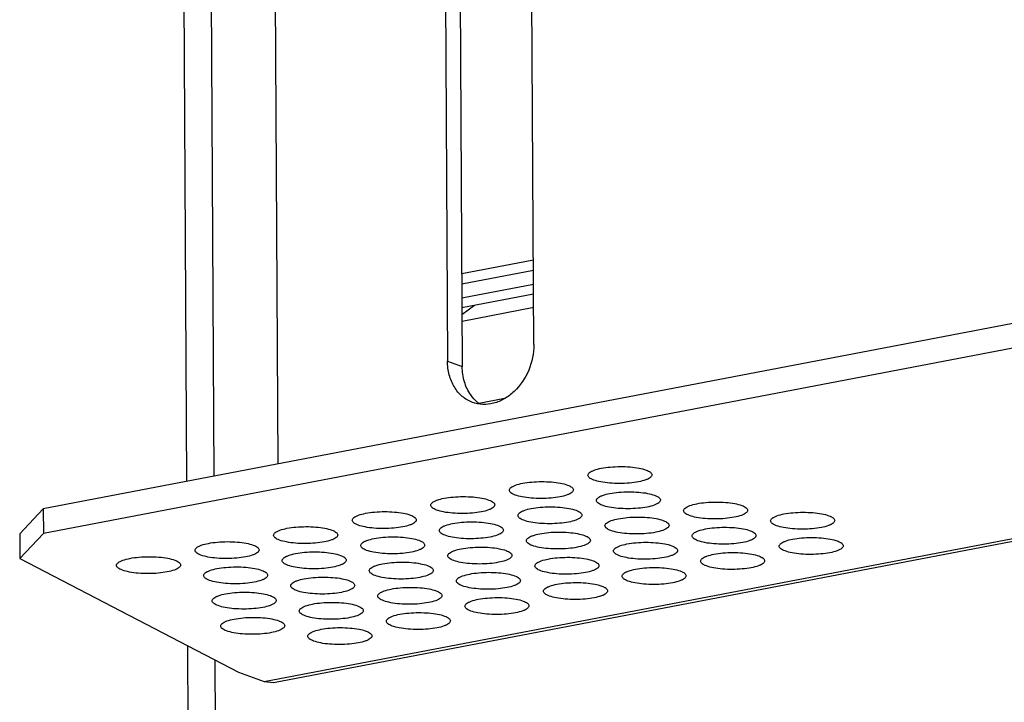
# Model space of a CAD drawing. Units: millimetres. Extents: x 0 to 420, y 0 to 297.
# Drawn here: x 263 to 286, y 98 to 114 of the extents above; entities that cross this region are included whole.
import ezdxf

# ---------------------------------------------------------------- set-up
doc = ezdxf.new("R2010")
doc.units = ezdxf.units.MM
doc.header["$LTSCALE"] = 23.1
doc.layers.add('02___PRT_ALL_AXES', color=7, linetype='CONTINUOUS')
doc.layers.add('7_ALL_FEATURES', color=7, linetype='CONTINUOUS')

msp = doc.modelspace()

# ---------------------------------------------------------------- linework, layer by layer
at = {"layer": '02___PRT_ALL_AXES', "color": 3, "linetype": 'CONTINUOUS'}
for p, q in [((274.6902, 106.1248), (274.6295, 116.7321)), ((272.6102, 115.3945), (272.6655, 105.738))]:
    msp.add_line(p, q, dxfattribs=at)
at = {"layer": '02___PRT_ALL_AXES', "color": 7, "linetype": 'CONTINUOUS'}
msp.add_line((272.9552, 115.2667), (273.0105, 105.6101), dxfattribs=at)
at = {"layer": '02___PRT_ALL_AXES', "color": 9, "linetype": 'CONTINUOUS'}
msp.add_line((272.6655, 105.738), (273.0105, 105.6101), dxfattribs=at)
at = {"layer": '02___PRT_ALL_AXES', "color": 3, "linetype": 'CONTINUOUS'}
for points, knots in [([(274.6902, 106.1248), (274.6914, 105.9205), (274.6056, 105.5107), (274.3166, 105.0823), (274.0046, 104.847), (273.7522, 104.7406), (273.4929, 104.7096), (273.3253, 104.7423), (273.2481, 104.7709)], [0, 0, 0, 0, 0.2690397, 0.5351201, 0.6608612, 0.7794587, 0.8916452, 1, 1, 1, 1]), ([(273.2481, 104.7709), (273.1619, 104.8029), (272.9964, 104.9011), (272.8088, 105.1288), (272.6919, 105.417), (272.6661, 105.6291), (272.6655, 105.738)], [0, 0, 0, 0, 0.230439, 0.4707968, 0.7272024, 1, 1, 1, 1])]:
    msp.add_open_spline(points, degree=3, knots=knots, dxfattribs=at)
at = {"layer": '02___PRT_ALL_AXES', "color": 7, "linetype": 'CONTINUOUS'}
for points, knots in [([(273.2079, 104.9455), (273.1429, 105.0377), (273.0426, 105.2541), (273.0112, 105.4891), (273.0105, 105.6101)], [0, 0, 0, 0, 0.4823105, 1, 1, 1, 1]), ([(273.4191, 104.7339), (273.3989, 104.7479), (273.3195, 104.8087), (273.2513, 104.8839), (273.2079, 104.9455)], [0, 0, 0, 0, 0.2457875, 1, 1, 1, 1]), ([(275.9543, 103.0655), (275.9542, 103.0895), (275.9854, 103.1275), (276.0399, 103.1596), (276.1314, 103.1983), (276.279, 103.2341), (276.4844, 103.2613), (276.711, 103.271), (276.9371, 103.2626), (277.1404, 103.2368), (277.2646, 103.2066), (277.3178, 103.1869)], [0, 0, 0, 0, 0.0504325, 0.0882469, 0.135695, 0.2572087, 0.4063677, 0.5700243, 0.7331377, 0.880809, 1, 1, 1, 1]), ([(277.3178, 103.1869), (277.3377, 103.1795), (277.3733, 103.1641), (277.425, 103.1333), (277.4541, 103.0969), (277.4542, 103.0738)], [0, 0, 0, 0, 0.3465505, 0.6248556, 1, 1, 1, 1]), ([(274.1136, 102.7139), (274.1135, 102.7379), (274.1447, 102.7758), (274.1992, 102.8079), (274.2907, 102.8467), (274.4383, 102.8824), (274.6437, 102.9096), (274.8703, 102.9193), (275.0964, 102.9109), (275.2997, 102.8852), (275.4239, 102.855), (275.4771, 102.8352)], [0, 0, 0, 0, 0.0504325, 0.0882469, 0.135695, 0.2572087, 0.4063677, 0.5700243, 0.7331377, 0.880809, 1, 1, 1, 1]), ([(276.0907, 102.9525), (276.0707, 102.9598), (276.0352, 102.9753), (275.9834, 103.006), (275.9543, 103.0425), (275.9543, 103.0655)], [0, 0, 0, 0, 0.3465505, 0.6248556, 1, 1, 1, 1]), ([(277.4542, 103.0738), (277.4543, 103.0498), (277.4231, 103.0119), (277.3685, 102.9798), (277.2771, 102.941), (277.1295, 102.9053), (276.9241, 102.8781), (276.6974, 102.8684), (276.4714, 102.8768), (276.268, 102.9025), (276.1439, 102.9327), (276.0907, 102.9525)], [0, 0, 0, 0, 0.0504325, 0.0882469, 0.135695, 0.2572087, 0.4063677, 0.5700243, 0.7331377, 0.880809, 1, 1, 1, 1]), ([(274.25, 102.6008), (274.23, 102.6082), (274.1945, 102.6236), (274.1427, 102.6544), (274.1136, 102.6908), (274.1136, 102.7139)], [0, 0, 0, 0, 0.3465505, 0.6248556, 1, 1, 1, 1]), ([(275.6135, 102.7222), (275.6136, 102.6982), (275.5824, 102.6602), (275.5278, 102.6281), (275.4364, 102.5894), (275.2888, 102.5536), (275.0834, 102.5264), (274.8567, 102.5167), (274.6307, 102.5251), (274.4273, 102.5509), (274.3032, 102.5811), (274.25, 102.6008)], [0, 0, 0, 0, 0.0504325, 0.0882469, 0.135695, 0.2572087, 0.4063677, 0.5700243, 0.7331377, 0.880809, 1, 1, 1, 1]), ([(275.4771, 102.8352), (275.497, 102.8279), (275.5326, 102.8124), (275.5843, 102.7817), (275.6134, 102.7452), (275.6135, 102.7222)], [0, 0, 0, 0, 0.3465505, 0.6248556, 1, 1, 1, 1]), ([(276.1545, 102.4745), (276.1544, 102.4985), (276.1856, 102.5365), (276.2401, 102.5685), (276.3316, 102.6073), (276.4792, 102.6431), (276.6846, 102.6703), (276.9112, 102.6799), (277.1373, 102.6716), (277.3406, 102.6458), (277.4648, 102.6156), (277.518, 102.5959)], [0, 0, 0, 0, 0.0504325, 0.0882469, 0.135695, 0.2572087, 0.4063677, 0.5700243, 0.7331377, 0.880809, 1, 1, 1, 1]), ([(272.2729, 102.3622), (272.2728, 102.3862), (272.304, 102.4242), (272.3585, 102.4562), (272.45, 102.495), (272.5976, 102.5308), (272.803, 102.558), (273.0296, 102.5676), (273.2557, 102.5593), (273.459, 102.5335), (273.5832, 102.5033), (273.6364, 102.4836)], [0, 0, 0, 0, 0.0504325, 0.0882469, 0.135695, 0.2572087, 0.4063677, 0.5700243, 0.7331377, 0.880809, 1, 1, 1, 1]), ([(273.6364, 102.4836), (273.6563, 102.4762), (273.6919, 102.4607), (273.7436, 102.43), (273.7727, 102.3935), (273.7728, 102.3705)], [0, 0, 0, 0, 0.3465505, 0.6248556, 1, 1, 1, 1]), ([(276.2909, 102.3614), (276.2709, 102.3688), (276.2354, 102.3843), (276.1836, 102.415), (276.1545, 102.4515), (276.1545, 102.4745)], [0, 0, 0, 0, 0.3465505, 0.6248556, 1, 1, 1, 1]), ([(277.6544, 102.4828), (277.6545, 102.4588), (277.6233, 102.4208), (277.5687, 102.3888), (277.4773, 102.35), (277.3297, 102.3142), (277.1243, 102.2871), (276.8976, 102.2774), (276.6716, 102.2857), (276.4682, 102.3115), (276.3441, 102.3417), (276.2909, 102.3614)], [0, 0, 0, 0, 0.0504325, 0.0882469, 0.135695, 0.2572087, 0.4063677, 0.5700243, 0.7331377, 0.880809, 1, 1, 1, 1]), ([(277.518, 102.5959), (277.5379, 102.5885), (277.5735, 102.573), (277.6252, 102.5423), (277.6543, 102.5058), (277.6544, 102.4828)], [0, 0, 0, 0, 0.3465505, 0.6248556, 1, 1, 1, 1]), ([(278.1953, 102.2351), (278.1953, 102.2591), (278.2265, 102.2971), (278.281, 102.3292), (278.3725, 102.3679), (278.5201, 102.4037), (278.7255, 102.4309), (278.9521, 102.4406), (279.1782, 102.4322), (279.3815, 102.4065), (279.5057, 102.3762), (279.5589, 102.3565)], [0, 0, 0, 0, 0.0504325, 0.0882469, 0.135695, 0.2572087, 0.4063677, 0.5700243, 0.7331377, 0.880809, 1, 1, 1, 1]), ([(270.4322, 102.0105), (270.4321, 102.0345), (270.4633, 102.0725), (270.5178, 102.1046), (270.6093, 102.1433), (270.7569, 102.1791), (270.9623, 102.2063), (271.1889, 102.216), (271.415, 102.2076), (271.6183, 102.1819), (271.7425, 102.1516), (271.7957, 102.1319)], [0, 0, 0, 0, 0.0504325, 0.0882469, 0.135695, 0.2572087, 0.4063677, 0.5700243, 0.7331377, 0.880809, 1, 1, 1, 1]), ([(272.4093, 102.2491), (272.3893, 102.2565), (272.3538, 102.272), (272.302, 102.3027), (272.2729, 102.3392), (272.2729, 102.3622)], [0, 0, 0, 0, 0.3465505, 0.6248556, 1, 1, 1, 1]), ([(273.7728, 102.3705), (273.7729, 102.3465), (273.7417, 102.3085), (273.6871, 102.2765), (273.5957, 102.2377), (273.4481, 102.2019), (273.2427, 102.1748), (273.016, 102.1651), (272.79, 102.1734), (272.5866, 102.1992), (272.4625, 102.2294), (272.4093, 102.2491)], [0, 0, 0, 0, 0.0504325, 0.0882469, 0.135695, 0.2572087, 0.4063677, 0.5700243, 0.7331377, 0.880809, 1, 1, 1, 1]), ([(274.3138, 102.1228), (274.3137, 102.1468), (274.3449, 102.1848), (274.3994, 102.2169), (274.4909, 102.2556), (274.6385, 102.2914), (274.8439, 102.3186), (275.0705, 102.3283), (275.2966, 102.3199), (275.4999, 102.2942), (275.6241, 102.2639), (275.6773, 102.2442)], [0, 0, 0, 0, 0.0504325, 0.0882469, 0.135695, 0.2572087, 0.4063677, 0.5700243, 0.7331377, 0.880809, 1, 1, 1, 1]), ([(275.6773, 102.2442), (275.6972, 102.2368), (275.7328, 102.2214), (275.7845, 102.1906), (275.8136, 102.1542), (275.8137, 102.1312)], [0, 0, 0, 0, 0.3465505, 0.6248556, 1, 1, 1, 1]), ([(278.3318, 102.1221), (278.3118, 102.1295), (278.2763, 102.1449), (278.2245, 102.1756), (278.1954, 102.2121), (278.1953, 102.2351)], [0, 0, 0, 0, 0.3465505, 0.6248556, 1, 1, 1, 1]), ([(279.6953, 102.2435), (279.6954, 102.2194), (279.6642, 102.1815), (279.6096, 102.1494), (279.5182, 102.1107), (279.3706, 102.0749), (279.1652, 102.0477), (278.9385, 102.038), (278.7125, 102.0464), (278.5091, 102.0721), (278.385, 102.1023), (278.3318, 102.1221)], [0, 0, 0, 0, 0.0504325, 0.0882469, 0.135695, 0.2572087, 0.4063677, 0.5700243, 0.7331377, 0.880809, 1, 1, 1, 1]), ([(279.5589, 102.3565), (279.5788, 102.3491), (279.6144, 102.3337), (279.6661, 102.3029), (279.6952, 102.2665), (279.6953, 102.2435)], [0, 0, 0, 0, 0.3465505, 0.6248556, 1, 1, 1, 1]), ([(280.2362, 101.9958), (280.2362, 102.0198), (280.2674, 102.0577), (280.3219, 102.0898), (280.4134, 102.1286), (280.561, 102.1643), (280.7664, 102.1915), (280.993, 102.2012), (281.2191, 102.1928), (281.4224, 102.1671), (281.5466, 102.1369), (281.5998, 102.1171)], [0, 0, 0, 0, 0.0504325, 0.0882469, 0.135695, 0.2572087, 0.4063677, 0.5700243, 0.7331377, 0.880809, 1, 1, 1, 1]), ([(270.5686, 101.8975), (270.5486, 101.9049), (270.5131, 101.9203), (270.4614, 101.951), (270.4322, 101.9875), (270.4322, 102.0105)], [0, 0, 0, 0, 0.3465505, 0.6248556, 1, 1, 1, 1]), ([(271.9321, 102.0189), (271.9322, 101.9948), (271.901, 101.9569), (271.8464, 101.9248), (271.755, 101.8861), (271.6074, 101.8503), (271.402, 101.8231), (271.1753, 101.8134), (270.9493, 101.8218), (270.7459, 101.8475), (270.6218, 101.8777), (270.5686, 101.8975)], [0, 0, 0, 0, 0.0504325, 0.0882469, 0.135695, 0.2572087, 0.4063677, 0.5700243, 0.7331377, 0.880809, 1, 1, 1, 1]), ([(271.7957, 102.1319), (271.8156, 102.1245), (271.8512, 102.1091), (271.9029, 102.0783), (271.932, 102.0419), (271.9321, 102.0189)], [0, 0, 0, 0, 0.3465505, 0.6248556, 1, 1, 1, 1]), ([(272.4731, 101.7712), (272.473, 101.7952), (272.5042, 101.8331), (272.5587, 101.8652), (272.6502, 101.904), (272.7978, 101.9397), (273.0032, 101.9669), (273.2298, 101.9766), (273.4559, 101.9682), (273.6592, 101.9425), (273.7834, 101.9123), (273.8366, 101.8925)], [0, 0, 0, 0, 0.0504325, 0.0882469, 0.135695, 0.2572087, 0.4063677, 0.5700243, 0.7331377, 0.880809, 1, 1, 1, 1]), ([(274.4502, 102.0098), (274.4302, 102.0172), (274.3947, 102.0326), (274.3429, 102.0633), (274.3138, 102.0998), (274.3138, 102.1228)], [0, 0, 0, 0, 0.3465505, 0.6248556, 1, 1, 1, 1]), ([(275.8137, 102.1312), (275.8138, 102.1071), (275.7826, 102.0692), (275.728, 102.0371), (275.6366, 101.9984), (275.489, 101.9626), (275.2836, 101.9354), (275.0569, 101.9257), (274.8309, 101.9341), (274.6275, 101.9598), (274.5034, 101.99), (274.4502, 102.0098)], [0, 0, 0, 0, 0.0504325, 0.0882469, 0.135695, 0.2572087, 0.4063677, 0.5700243, 0.7331377, 0.880809, 1, 1, 1, 1]), ([(276.3546, 101.8835), (276.3546, 101.9075), (276.3858, 101.9454), (276.4403, 101.9775), (276.5318, 102.0163), (276.6794, 102.052), (276.8848, 102.0792), (277.1114, 102.0889), (277.3375, 102.0805), (277.5408, 102.0548), (277.665, 102.0246), (277.7182, 102.0048)], [0, 0, 0, 0, 0.0504325, 0.0882469, 0.135695, 0.2572087, 0.4063677, 0.5700243, 0.7331377, 0.880809, 1, 1, 1, 1]), ([(277.7182, 102.0048), (277.7381, 101.9975), (277.7737, 101.982), (277.8254, 101.9513), (277.8545, 101.9148), (277.8546, 101.8918)], [0, 0, 0, 0, 0.3465505, 0.6248556, 1, 1, 1, 1]), ([(280.3727, 101.8827), (280.3527, 101.8901), (280.3172, 101.9055), (280.2654, 101.9363), (280.2363, 101.9727), (280.2362, 101.9958)], [0, 0, 0, 0, 0.3465505, 0.6248556, 1, 1, 1, 1]), ([(281.7362, 102.0041), (281.7363, 101.9801), (281.7051, 101.9421), (281.6505, 101.91), (281.559, 101.8713), (281.4115, 101.8355), (281.2061, 101.8083), (280.9794, 101.7986), (280.7534, 101.807), (280.55, 101.8328), (280.4259, 101.863), (280.3727, 101.8827)], [0, 0, 0, 0, 0.0504325, 0.0882469, 0.135695, 0.2572087, 0.4063677, 0.5700243, 0.7331377, 0.880809, 1, 1, 1, 1]), ([(281.5998, 102.1171), (281.6197, 102.1098), (281.6553, 102.0943), (281.707, 102.0636), (281.7361, 102.0271), (281.7362, 102.0041)], [0, 0, 0, 0, 0.3465505, 0.6248556, 1, 1, 1, 1]), ([(268.5915, 101.6589), (268.5914, 101.6829), (268.6226, 101.7208), (268.6771, 101.7529), (268.7686, 101.7917), (268.9162, 101.8274), (269.1216, 101.8546), (269.3482, 101.8643), (269.5743, 101.8559), (269.7776, 101.8302), (269.9018, 101.8), (269.955, 101.7802)], [0, 0, 0, 0, 0.0504325, 0.0882469, 0.135695, 0.2572087, 0.4063677, 0.5700243, 0.7331377, 0.880809, 1, 1, 1, 1]), ([(269.955, 101.7802), (269.9749, 101.7729), (270.0105, 101.7574), (270.0622, 101.7267), (270.0914, 101.6902), (270.0914, 101.6672)], [0, 0, 0, 0, 0.3465505, 0.6248556, 1, 1, 1, 1]), ([(272.6095, 101.6581), (272.5895, 101.6655), (272.554, 101.6809), (272.5022, 101.7117), (272.4731, 101.7481), (272.4731, 101.7712)], [0, 0, 0, 0, 0.3465505, 0.6248556, 1, 1, 1, 1]), ([(273.973, 101.7795), (273.9731, 101.7555), (273.9419, 101.7175), (273.8873, 101.6854), (273.7959, 101.6467), (273.6483, 101.6109), (273.4429, 101.5837), (273.2162, 101.574), (272.9902, 101.5824), (272.7868, 101.6082), (272.6627, 101.6384), (272.6095, 101.6581)], [0, 0, 0, 0, 0.0504325, 0.0882469, 0.135695, 0.2572087, 0.4063677, 0.5700243, 0.7331377, 0.880809, 1, 1, 1, 1]), ([(273.8366, 101.8925), (273.8565, 101.8852), (273.8921, 101.8697), (273.9438, 101.839), (273.9729, 101.8025), (273.973, 101.7795)], [0, 0, 0, 0, 0.3465505, 0.6248556, 1, 1, 1, 1]), ([(276.4911, 101.7704), (276.4711, 101.7778), (276.4356, 101.7932), (276.3838, 101.824), (276.3547, 101.8604), (276.3546, 101.8835)], [0, 0, 0, 0, 0.3465505, 0.6248556, 1, 1, 1, 1]), ([(277.8546, 101.8918), (277.8547, 101.8678), (277.8235, 101.8298), (277.7689, 101.7977), (277.6775, 101.759), (277.5299, 101.7232), (277.3245, 101.696), (277.0978, 101.6863), (276.8718, 101.6947), (276.6684, 101.7205), (276.5443, 101.7507), (276.4911, 101.7704)], [0, 0, 0, 0, 0.0504325, 0.0882469, 0.135695, 0.2572087, 0.4063677, 0.5700243, 0.7331377, 0.880809, 1, 1, 1, 1]), ([(278.3955, 101.6441), (278.3955, 101.6681), (278.4267, 101.7061), (278.4812, 101.7382), (278.5727, 101.7769), (278.7203, 101.8127), (278.9257, 101.8399), (279.1523, 101.8495), (279.3784, 101.8412), (279.5817, 101.8154), (279.7059, 101.7852), (279.7591, 101.7655)], [0, 0, 0, 0, 0.0504325, 0.0882469, 0.135695, 0.2572087, 0.4063677, 0.5700243, 0.7331377, 0.880809, 1, 1, 1, 1]), ([(279.7591, 101.7655), (279.779, 101.7581), (279.8146, 101.7426), (279.8663, 101.7119), (279.8954, 101.6754), (279.8955, 101.6524)], [0, 0, 0, 0, 0.3465505, 0.6248556, 1, 1, 1, 1]), ([(266.7508, 101.3072), (266.7507, 101.3312), (266.7819, 101.3692), (266.8364, 101.4013), (266.9279, 101.44), (267.0755, 101.4758), (267.2809, 101.503), (267.5075, 101.5126), (267.7336, 101.5043), (267.9369, 101.4785), (268.0611, 101.4483), (268.1143, 101.4286)], [0, 0, 0, 0, 0.0504325, 0.0882469, 0.135695, 0.2572087, 0.4063677, 0.5700243, 0.7331377, 0.880809, 1, 1, 1, 1]), ([(268.7279, 101.5458), (268.7079, 101.5532), (268.6724, 101.5686), (268.6207, 101.5994), (268.5915, 101.6358), (268.5915, 101.6589)], [0, 0, 0, 0, 0.3465505, 0.6248556, 1, 1, 1, 1]), ([(270.0914, 101.6672), (270.0915, 101.6432), (270.0603, 101.6052), (270.0057, 101.5731), (269.9143, 101.5344), (269.7667, 101.4986), (269.5613, 101.4714), (269.3346, 101.4618), (269.1086, 101.4701), (268.9053, 101.4959), (268.7811, 101.5261), (268.7279, 101.5458)], [0, 0, 0, 0, 0.0504325, 0.0882469, 0.135695, 0.2572087, 0.4063677, 0.5700243, 0.7331377, 0.880809, 1, 1, 1, 1]), ([(270.6324, 101.4195), (270.6323, 101.4435), (270.6635, 101.4815), (270.718, 101.5136), (270.8095, 101.5523), (270.9571, 101.5881), (271.1625, 101.6153), (271.3891, 101.6249), (271.6152, 101.6166), (271.8185, 101.5908), (271.9427, 101.5606), (271.9959, 101.5409)], [0, 0, 0, 0, 0.0504325, 0.0882469, 0.135695, 0.2572087, 0.4063677, 0.5700243, 0.7331377, 0.880809, 1, 1, 1, 1]), ([(271.9959, 101.5409), (272.0158, 101.5335), (272.0514, 101.5181), (272.1031, 101.4873), (272.1322, 101.4508), (272.1323, 101.4278)], [0, 0, 0, 0, 0.3465505, 0.6248556, 1, 1, 1, 1]), ([(274.514, 101.5318), (274.5139, 101.5558), (274.5451, 101.5938), (274.5996, 101.6259), (274.6911, 101.6646), (274.8387, 101.7004), (275.0441, 101.7276), (275.2707, 101.7372), (275.4968, 101.7289), (275.7001, 101.7031), (275.8243, 101.6729), (275.8775, 101.6532)], [0, 0, 0, 0, 0.0504325, 0.0882469, 0.135695, 0.2572087, 0.4063677, 0.5700243, 0.7331377, 0.880809, 1, 1, 1, 1]), ([(274.6504, 101.4187), (274.6304, 101.4261), (274.5949, 101.4416), (274.5431, 101.4723), (274.514, 101.5088), (274.514, 101.5318)], [0, 0, 0, 0, 0.3465505, 0.6248556, 1, 1, 1, 1]), ([(276.0139, 101.5401), (276.014, 101.5161), (275.9828, 101.4782), (275.9282, 101.4461), (275.8368, 101.4073), (275.6892, 101.3715), (275.4838, 101.3444), (275.2571, 101.3347), (275.0311, 101.3431), (274.8277, 101.3688), (274.7036, 101.399), (274.6504, 101.4187)], [0, 0, 0, 0, 0.0504325, 0.0882469, 0.135695, 0.2572087, 0.4063677, 0.5700243, 0.7331377, 0.880809, 1, 1, 1, 1]), ([(275.8775, 101.6532), (275.8974, 101.6458), (275.933, 101.6303), (275.9847, 101.5996), (276.0138, 101.5631), (276.0139, 101.5401)], [0, 0, 0, 0, 0.3465505, 0.6248556, 1, 1, 1, 1]), ([(278.532, 101.531), (278.512, 101.5384), (278.4765, 101.5539), (278.4247, 101.5846), (278.3956, 101.6211), (278.3955, 101.6441)], [0, 0, 0, 0, 0.3465505, 0.6248556, 1, 1, 1, 1]), ([(279.8955, 101.6524), (279.8956, 101.6284), (279.8644, 101.5905), (279.8098, 101.5584), (279.7183, 101.5196), (279.5708, 101.4838), (279.3654, 101.4567), (279.1387, 101.447), (278.9127, 101.4554), (278.7093, 101.4811), (278.5852, 101.5113), (278.532, 101.531)], [0, 0, 0, 0, 0.0504325, 0.0882469, 0.135695, 0.2572087, 0.4063677, 0.5700243, 0.7331377, 0.880809, 1, 1, 1, 1]), ([(280.4364, 101.4047), (280.4364, 101.4287), (280.4676, 101.4667), (280.5221, 101.4988), (280.6136, 101.5375), (280.7612, 101.5733), (280.9666, 101.6005), (281.1932, 101.6102), (281.4193, 101.6018), (281.6226, 101.5761), (281.7468, 101.5458), (281.8, 101.5261)], [0, 0, 0, 0, 0.0504325, 0.0882469, 0.135695, 0.2572087, 0.4063677, 0.5700243, 0.7331377, 0.880809, 1, 1, 1, 1]), ([(281.8, 101.5261), (281.8199, 101.5187), (281.8555, 101.5033), (281.9072, 101.4726), (281.9363, 101.4361), (281.9364, 101.4131)], [0, 0, 0, 0, 0.3465505, 0.6248556, 1, 1, 1, 1]), ([(266.8872, 101.1941), (266.8672, 101.2015), (266.8317, 101.217), (266.78, 101.2477), (266.7508, 101.2842), (266.7508, 101.3072)], [0, 0, 0, 0, 0.3465505, 0.6248556, 1, 1, 1, 1]), ([(268.2507, 101.3155), (268.2508, 101.2915), (268.2196, 101.2536), (268.165, 101.2215), (268.0736, 101.1827), (267.926, 101.1469), (267.7206, 101.1198), (267.4939, 101.1101), (267.2679, 101.1185), (267.0646, 101.1442), (266.9404, 101.1744), (266.8872, 101.1941)], [0, 0, 0, 0, 0.0504325, 0.0882469, 0.135695, 0.2572087, 0.4063677, 0.5700243, 0.7331377, 0.880809, 1, 1, 1, 1]), ([(268.1143, 101.4286), (268.1342, 101.4212), (268.1698, 101.4058), (268.2215, 101.375), (268.2507, 101.3385), (268.2507, 101.3155)], [0, 0, 0, 0, 0.3465505, 0.6248556, 1, 1, 1, 1]), ([(270.7688, 101.3064), (270.7488, 101.3138), (270.7133, 101.3293), (270.6615, 101.36), (270.6324, 101.3965), (270.6324, 101.4195)], [0, 0, 0, 0, 0.3465505, 0.6248556, 1, 1, 1, 1]), ([(272.1323, 101.4278), (272.1324, 101.4038), (272.1012, 101.3659), (272.0466, 101.3338), (271.9552, 101.295), (271.8076, 101.2592), (271.6022, 101.2321), (271.3755, 101.2224), (271.1495, 101.2308), (270.9461, 101.2565), (270.822, 101.2867), (270.7688, 101.3064)], [0, 0, 0, 0, 0.0504325, 0.0882469, 0.135695, 0.2572087, 0.4063677, 0.5700243, 0.7331377, 0.880809, 1, 1, 1, 1]), ([(272.6733, 101.1801), (272.6732, 101.2041), (272.7044, 101.2421), (272.7589, 101.2742), (272.8504, 101.3129), (272.998, 101.3487), (273.2034, 101.3759), (273.43, 101.3856), (273.6561, 101.3772), (273.8594, 101.3515), (273.9836, 101.3212), (274.0368, 101.3015)], [0, 0, 0, 0, 0.0504325, 0.0882469, 0.135695, 0.2572087, 0.4063677, 0.5700243, 0.7331377, 0.880809, 1, 1, 1, 1]), ([(274.0368, 101.3015), (274.0567, 101.2941), (274.0923, 101.2787), (274.144, 101.248), (274.1731, 101.2115), (274.1732, 101.1885)], [0, 0, 0, 0, 0.3465505, 0.6248556, 1, 1, 1, 1]), ([(276.5548, 101.2924), (276.5548, 101.3164), (276.586, 101.3544), (276.6405, 101.3865), (276.732, 101.4252), (276.8796, 101.461), (277.085, 101.4882), (277.3116, 101.4979), (277.5377, 101.4895), (277.741, 101.4638), (277.8652, 101.4335), (277.9184, 101.4138)], [0, 0, 0, 0, 0.0504325, 0.0882469, 0.135695, 0.2572087, 0.4063677, 0.5700243, 0.7331377, 0.880809, 1, 1, 1, 1]), ([(276.6913, 101.1794), (276.6713, 101.1868), (276.6358, 101.2022), (276.584, 101.2329), (276.5549, 101.2694), (276.5548, 101.2924)], [0, 0, 0, 0, 0.3465505, 0.6248556, 1, 1, 1, 1]), ([(278.0548, 101.3008), (278.0549, 101.2767), (278.0237, 101.2388), (277.9691, 101.2067), (277.8777, 101.168), (277.7301, 101.1322), (277.5247, 101.105), (277.298, 101.0953), (277.072, 101.1037), (276.8686, 101.1294), (276.7445, 101.1597), (276.6913, 101.1794)], [0, 0, 0, 0, 0.0504325, 0.0882469, 0.135695, 0.2572087, 0.4063677, 0.5700243, 0.7331377, 0.880809, 1, 1, 1, 1]), ([(277.9184, 101.4138), (277.9383, 101.4064), (277.9739, 101.391), (278.0256, 101.3603), (278.0547, 101.3238), (278.0548, 101.3008)], [0, 0, 0, 0, 0.3465505, 0.6248556, 1, 1, 1, 1]), ([(280.5729, 101.2917), (280.5529, 101.2991), (280.5174, 101.3145), (280.4656, 101.3452), (280.4365, 101.3817), (280.4364, 101.4047)], [0, 0, 0, 0, 0.3465505, 0.6248556, 1, 1, 1, 1]), ([(281.9364, 101.4131), (281.9365, 101.389), (281.9053, 101.3511), (281.8507, 101.319), (281.7592, 101.2803), (281.6117, 101.2445), (281.4063, 101.2173), (281.1796, 101.2076), (280.9536, 101.216), (280.7502, 101.2417), (280.6261, 101.2719), (280.5729, 101.2917)], [0, 0, 0, 0, 0.0504325, 0.0882469, 0.135695, 0.2572087, 0.4063677, 0.5700243, 0.7331377, 0.880809, 1, 1, 1, 1]), ([(264.9101, 100.9555), (264.91, 100.9795), (264.9412, 101.0175), (264.9957, 101.0496), (265.0872, 101.0883), (265.2348, 101.1241), (265.4402, 101.1513), (265.6668, 101.161), (265.8929, 101.1526), (266.0962, 101.1269), (266.2204, 101.0966), (266.2736, 101.0769)], [0, 0, 0, 0, 0.0504325, 0.0882469, 0.135695, 0.2572087, 0.4063677, 0.5700243, 0.7331377, 0.880809, 1, 1, 1, 1]), ([(266.2736, 101.0769), (266.2936, 101.0695), (266.3291, 101.0541), (266.3808, 101.0234), (266.41, 100.9869), (266.41, 100.9639)], [0, 0, 0, 0, 0.3465505, 0.6248556, 1, 1, 1, 1]), ([(268.7917, 101.0678), (268.7916, 101.0918), (268.8228, 101.1298), (268.8773, 101.1619), (268.9688, 101.2006), (269.1164, 101.2364), (269.3218, 101.2636), (269.5484, 101.2733), (269.7745, 101.2649), (269.9778, 101.2392), (270.102, 101.2089), (270.1552, 101.1892)], [0, 0, 0, 0, 0.0504325, 0.0882469, 0.135695, 0.2572087, 0.4063677, 0.5700243, 0.7331377, 0.880809, 1, 1, 1, 1]), ([(268.9281, 100.9548), (268.9081, 100.9622), (268.8726, 100.9776), (268.8208, 101.0083), (268.7917, 101.0448), (268.7917, 101.0678)], [0, 0, 0, 0, 0.3465505, 0.6248556, 1, 1, 1, 1]), ([(270.2916, 101.0762), (270.2917, 101.0521), (270.2605, 101.0142), (270.2059, 100.9821), (270.1145, 100.9434), (269.9669, 100.9076), (269.7615, 100.8804), (269.5348, 100.8707), (269.3088, 100.8791), (269.1054, 100.9048), (268.9813, 100.9351), (268.9281, 100.9548)], [0, 0, 0, 0, 0.0504325, 0.0882469, 0.135695, 0.2572087, 0.4063677, 0.5700243, 0.7331377, 0.880809, 1, 1, 1, 1]), ([(270.1552, 101.1892), (270.1751, 101.1818), (270.2107, 101.1664), (270.2624, 101.1357), (270.2915, 101.0992), (270.2916, 101.0762)], [0, 0, 0, 0, 0.3465505, 0.6248556, 1, 1, 1, 1]), ([(272.8097, 101.0671), (272.7897, 101.0745), (272.7542, 101.0899), (272.7024, 101.1206), (272.6733, 101.1571), (272.6733, 101.1801)], [0, 0, 0, 0, 0.3465505, 0.6248556, 1, 1, 1, 1]), ([(274.1732, 101.1885), (274.1733, 101.1644), (274.1421, 101.1265), (274.0875, 101.0944), (273.9961, 101.0557), (273.8485, 101.0199), (273.6431, 100.9927), (273.4164, 100.983), (273.1904, 100.9914), (272.987, 101.0171), (272.8629, 101.0474), (272.8097, 101.0671)], [0, 0, 0, 0, 0.0504325, 0.0882469, 0.135695, 0.2572087, 0.4063677, 0.5700243, 0.7331377, 0.880809, 1, 1, 1, 1]), ([(274.7141, 100.9408), (274.7141, 100.9648), (274.7453, 101.0027), (274.7998, 101.0348), (274.8913, 101.0736), (275.0389, 101.1093), (275.2443, 101.1365), (275.4709, 101.1462), (275.697, 101.1378), (275.9003, 101.1121), (276.0245, 101.0819), (276.0777, 101.0622)], [0, 0, 0, 0, 0.0504325, 0.0882469, 0.135695, 0.2572087, 0.4063677, 0.5700243, 0.7331377, 0.880809, 1, 1, 1, 1]), ([(276.0777, 101.0622), (276.0976, 101.0548), (276.1332, 101.0393), (276.1849, 101.0086), (276.214, 100.9721), (276.2141, 100.9491)], [0, 0, 0, 0, 0.3465505, 0.6248556, 1, 1, 1, 1]), ([(278.5957, 101.0531), (278.5957, 101.0771), (278.6269, 101.115), (278.6814, 101.1471), (278.7729, 101.1859), (278.9205, 101.2216), (279.1259, 101.2488), (279.3525, 101.2585), (279.5786, 101.2501), (279.7819, 101.2244), (279.9061, 101.1942), (279.9593, 101.1744)], [0, 0, 0, 0, 0.0504325, 0.0882469, 0.135695, 0.2572087, 0.4063677, 0.5700243, 0.7331377, 0.880809, 1, 1, 1, 1]), ([(278.7322, 100.94), (278.7122, 100.9474), (278.6767, 100.9628), (278.6249, 100.9936), (278.5958, 101.03), (278.5957, 101.0531)], [0, 0, 0, 0, 0.3465505, 0.6248556, 1, 1, 1, 1]), ([(280.0957, 101.0614), (280.0958, 101.0374), (280.0646, 100.9994), (280.01, 100.9673), (279.9185, 100.9286), (279.771, 100.8928), (279.5656, 100.8656), (279.3389, 100.856), (279.1129, 100.8643), (278.9095, 100.8901), (278.7854, 100.9203), (278.7322, 100.94)], [0, 0, 0, 0, 0.0504325, 0.0882469, 0.135695, 0.2572087, 0.4063677, 0.5700243, 0.7331377, 0.880809, 1, 1, 1, 1]), ([(279.9593, 101.1744), (279.9792, 101.1671), (280.0148, 101.1516), (280.0665, 101.1209), (280.0956, 101.0844), (280.0957, 101.0614)], [0, 0, 0, 0, 0.3465505, 0.6248556, 1, 1, 1, 1]), ([(265.0465, 100.8425), (265.0265, 100.8499), (264.991, 100.8653), (264.9393, 100.896), (264.9101, 100.9325), (264.9101, 100.9555)], [0, 0, 0, 0, 0.3465505, 0.6248556, 1, 1, 1, 1]), ([(266.41, 100.9639), (266.4101, 100.9398), (266.3789, 100.9019), (266.3243, 100.8698), (266.2329, 100.8311), (266.0853, 100.7953), (265.8799, 100.7681), (265.6532, 100.7584), (265.4272, 100.7668), (265.2239, 100.7925), (265.0997, 100.8228), (265.0465, 100.8425)], [0, 0, 0, 0, 0.0504325, 0.0882469, 0.135695, 0.2572087, 0.4063677, 0.5700243, 0.7331377, 0.880809, 1, 1, 1, 1]), ([(266.951, 100.7162), (266.9509, 100.7402), (266.9821, 100.7781), (267.0366, 100.8102), (267.1281, 100.849), (267.2757, 100.8847), (267.4811, 100.9119), (267.7077, 100.9216), (267.9338, 100.9132), (268.1371, 100.8875), (268.2613, 100.8573), (268.3145, 100.8376)], [0, 0, 0, 0, 0.0504325, 0.0882469, 0.135695, 0.2572087, 0.4063677, 0.5700243, 0.7331377, 0.880809, 1, 1, 1, 1]), ([(268.3145, 100.8376), (268.3344, 100.8302), (268.37, 100.8147), (268.4217, 100.784), (268.4508, 100.7475), (268.4509, 100.7245)], [0, 0, 0, 0, 0.3465505, 0.6248556, 1, 1, 1, 1]), ([(270.8326, 100.8285), (270.8325, 100.8525), (270.8637, 100.8904), (270.9182, 100.9225), (271.0097, 100.9613), (271.1573, 100.997), (271.3627, 101.0242), (271.5893, 101.0339), (271.8154, 101.0255), (272.0187, 100.9998), (272.1429, 100.9696), (272.1961, 100.9499)], [0, 0, 0, 0, 0.0504325, 0.0882469, 0.135695, 0.2572087, 0.4063677, 0.5700243, 0.7331377, 0.880809, 1, 1, 1, 1]), ([(270.969, 100.7154), (270.949, 100.7228), (270.9135, 100.7382), (270.8617, 100.769), (270.8326, 100.8054), (270.8326, 100.8285)], [0, 0, 0, 0, 0.3465505, 0.6248556, 1, 1, 1, 1]), ([(272.3325, 100.8368), (272.3326, 100.8128), (272.3014, 100.7748), (272.2468, 100.7427), (272.1554, 100.704), (272.0078, 100.6682), (271.8024, 100.641), (271.5757, 100.6314), (271.3497, 100.6397), (271.1463, 100.6655), (271.0222, 100.6957), (270.969, 100.7154)], [0, 0, 0, 0, 0.0504325, 0.0882469, 0.135695, 0.2572087, 0.4063677, 0.5700243, 0.7331377, 0.880809, 1, 1, 1, 1]), ([(272.1961, 100.9499), (272.216, 100.9425), (272.2516, 100.927), (272.3033, 100.8963), (272.3324, 100.8598), (272.3325, 100.8368)], [0, 0, 0, 0, 0.3465505, 0.6248556, 1, 1, 1, 1]), ([(274.8506, 100.8277), (274.8306, 100.8351), (274.7951, 100.8505), (274.7433, 100.8813), (274.7142, 100.9177), (274.7141, 100.9408)], [0, 0, 0, 0, 0.3465505, 0.6248556, 1, 1, 1, 1]), ([(276.2141, 100.9491), (276.2142, 100.9251), (276.183, 100.8871), (276.1284, 100.855), (276.037, 100.8163), (275.8894, 100.7805), (275.684, 100.7533), (275.4573, 100.7437), (275.2313, 100.752), (275.0279, 100.7778), (274.9038, 100.808), (274.8506, 100.8277)], [0, 0, 0, 0, 0.0504325, 0.0882469, 0.135695, 0.2572087, 0.4063677, 0.5700243, 0.7331377, 0.880809, 1, 1, 1, 1]), ([(276.755, 100.7014), (276.755, 100.7254), (276.7862, 100.7634), (276.8407, 100.7955), (276.9322, 100.8342), (277.0798, 100.87), (277.2852, 100.8972), (277.5118, 100.9068), (277.7379, 100.8985), (277.9412, 100.8727), (278.0654, 100.8425), (278.1186, 100.8228)], [0, 0, 0, 0, 0.0504325, 0.0882469, 0.135695, 0.2572087, 0.4063677, 0.5700243, 0.7331377, 0.880809, 1, 1, 1, 1]), ([(278.1186, 100.8228), (278.1385, 100.8154), (278.1741, 100.8), (278.2258, 100.7692), (278.2549, 100.7327), (278.255, 100.7097)], [0, 0, 0, 0, 0.3465505, 0.6248556, 1, 1, 1, 1]), ([(267.0874, 100.6031), (267.0674, 100.6105), (267.0319, 100.6259), (266.9802, 100.6567), (266.951, 100.6931), (266.951, 100.7162)], [0, 0, 0, 0, 0.3465505, 0.6248556, 1, 1, 1, 1]), ([(268.4509, 100.7245), (268.451, 100.7005), (268.4198, 100.6625), (268.3652, 100.6304), (268.2738, 100.5917), (268.1262, 100.5559), (267.9208, 100.5287), (267.6941, 100.5191), (267.4681, 100.5274), (267.2647, 100.5532), (267.1406, 100.5834), (267.0874, 100.6031)], [0, 0, 0, 0, 0.0504325, 0.0882469, 0.135695, 0.2572087, 0.4063677, 0.5700243, 0.7331377, 0.880809, 1, 1, 1, 1]), ([(268.9919, 100.4768), (268.9918, 100.5008), (269.023, 100.5388), (269.0775, 100.5709), (269.169, 100.6096), (269.3166, 100.6454), (269.522, 100.6726), (269.7486, 100.6822), (269.9747, 100.6739), (270.178, 100.6481), (270.3022, 100.6179), (270.3554, 100.5982)], [0, 0, 0, 0, 0.0504325, 0.0882469, 0.135695, 0.2572087, 0.4063677, 0.5700243, 0.7331377, 0.880809, 1, 1, 1, 1]), ([(270.3554, 100.5982), (270.3753, 100.5908), (270.4109, 100.5754), (270.4626, 100.5446), (270.4917, 100.5081), (270.4918, 100.4851)], [0, 0, 0, 0, 0.3465505, 0.6248556, 1, 1, 1, 1]), ([(272.8734, 100.5891), (272.8734, 100.6131), (272.9046, 100.6511), (272.9591, 100.6832), (273.0506, 100.7219), (273.1982, 100.7577), (273.4036, 100.7849), (273.6302, 100.7945), (273.8563, 100.7862), (274.0596, 100.7604), (274.1838, 100.7302), (274.237, 100.7105)], [0, 0, 0, 0, 0.0504325, 0.0882469, 0.135695, 0.2572087, 0.4063677, 0.5700243, 0.7331377, 0.880809, 1, 1, 1, 1]), ([(273.0099, 100.476), (272.9899, 100.4834), (272.9544, 100.4989), (272.9026, 100.5296), (272.8735, 100.5661), (272.8734, 100.5891)], [0, 0, 0, 0, 0.3465505, 0.6248556, 1, 1, 1, 1]), ([(274.3734, 100.5974), (274.3735, 100.5734), (274.3423, 100.5355), (274.2877, 100.5034), (274.1963, 100.4646), (274.0487, 100.4288), (273.8433, 100.4017), (273.6166, 100.392), (273.3906, 100.4004), (273.1872, 100.4261), (273.0631, 100.4563), (273.0099, 100.476)], [0, 0, 0, 0, 0.0504325, 0.0882469, 0.135695, 0.2572087, 0.4063677, 0.5700243, 0.7331377, 0.880809, 1, 1, 1, 1]), ([(274.237, 100.7105), (274.2569, 100.7031), (274.2925, 100.6877), (274.3442, 100.6569), (274.3733, 100.6204), (274.3734, 100.5974)], [0, 0, 0, 0, 0.3465505, 0.6248556, 1, 1, 1, 1]), ([(276.8915, 100.5883), (276.8715, 100.5957), (276.836, 100.6112), (276.7842, 100.6419), (276.7551, 100.6784), (276.755, 100.7014)], [0, 0, 0, 0, 0.3465505, 0.6248556, 1, 1, 1, 1]), ([(278.255, 100.7097), (278.2551, 100.6857), (278.2239, 100.6478), (278.1693, 100.6157), (278.0778, 100.5769), (277.9303, 100.5411), (277.7249, 100.514), (277.4982, 100.5043), (277.2722, 100.5127), (277.0688, 100.5384), (276.9447, 100.5686), (276.8915, 100.5883)], [0, 0, 0, 0, 0.0504325, 0.0882469, 0.135695, 0.2572087, 0.4063677, 0.5700243, 0.7331377, 0.880809, 1, 1, 1, 1]), ([(269.1283, 100.3637), (269.1083, 100.3711), (269.0728, 100.3866), (269.021, 100.4173), (268.9919, 100.4538), (268.9919, 100.4768)], [0, 0, 0, 0, 0.3465505, 0.6248556, 1, 1, 1, 1]), ([(270.4918, 100.4851), (270.4919, 100.4611), (270.4607, 100.4232), (270.4061, 100.3911), (270.3147, 100.3523), (270.1671, 100.3166), (269.9617, 100.2894), (269.735, 100.2797), (269.509, 100.2881), (269.3056, 100.3138), (269.1815, 100.344), (269.1283, 100.3637)], [0, 0, 0, 0, 0.0504325, 0.0882469, 0.135695, 0.2572087, 0.4063677, 0.5700243, 0.7331377, 0.880809, 1, 1, 1, 1]), ([(271.0328, 100.2374), (271.0327, 100.2615), (271.0639, 100.2994), (271.1184, 100.3315), (271.2099, 100.3702), (271.3575, 100.406), (271.5629, 100.4332), (271.7895, 100.4429), (272.0156, 100.4345), (272.2189, 100.4088), (272.3431, 100.3785), (272.3963, 100.3588)], [0, 0, 0, 0, 0.0504325, 0.0882469, 0.135695, 0.2572087, 0.4063677, 0.5700243, 0.7331377, 0.880809, 1, 1, 1, 1]), ([(272.3963, 100.3588), (272.4162, 100.3514), (272.4518, 100.336), (272.5035, 100.3053), (272.5326, 100.2688), (272.5327, 100.2458)], [0, 0, 0, 0, 0.3465505, 0.6248556, 1, 1, 1, 1]), ([(274.9143, 100.3497), (274.9143, 100.3738), (274.9455, 100.4117), (275, 100.4438), (275.0915, 100.4825), (275.2391, 100.5183), (275.4445, 100.5455), (275.6711, 100.5552), (275.8972, 100.5468), (276.1005, 100.5211), (276.2247, 100.4908), (276.2779, 100.4711)], [0, 0, 0, 0, 0.0504325, 0.0882469, 0.135695, 0.2572087, 0.4063677, 0.5700243, 0.7331377, 0.880809, 1, 1, 1, 1]), ([(276.4143, 100.3581), (276.4144, 100.334), (276.3832, 100.2961), (276.3286, 100.264), (276.2372, 100.2253), (276.0896, 100.1895), (275.8842, 100.1623), (275.6575, 100.1526), (275.4315, 100.161), (275.2281, 100.1867), (275.104, 100.217), (275.0508, 100.2367)], [0, 0, 0, 0, 0.0504325, 0.0882469, 0.135695, 0.2572087, 0.4063677, 0.5700243, 0.7331377, 0.880809, 1, 1, 1, 1]), ([(276.2779, 100.4711), (276.2978, 100.4637), (276.3334, 100.4483), (276.3851, 100.4176), (276.4142, 100.3811), (276.4143, 100.3581)], [0, 0, 0, 0, 0.3465505, 0.6248556, 1, 1, 1, 1]), ([(267.1512, 100.1251), (267.1511, 100.1492), (267.1823, 100.1871), (267.2368, 100.2192), (267.3283, 100.2579), (267.4759, 100.2937), (267.6813, 100.3209), (267.9079, 100.3306), (268.134, 100.3222), (268.3373, 100.2965), (268.4615, 100.2662), (268.5147, 100.2465)], [0, 0, 0, 0, 0.0504325, 0.0882469, 0.135695, 0.2572087, 0.4063677, 0.5700243, 0.7331377, 0.880809, 1, 1, 1, 1]), ([(267.2876, 100.0121), (267.2676, 100.0195), (267.2321, 100.0349), (267.1803, 100.0656), (267.1512, 100.1021), (267.1512, 100.1251)], [0, 0, 0, 0, 0.3465505, 0.6248556, 1, 1, 1, 1]), ([(268.6511, 100.1335), (268.6512, 100.1094), (268.62, 100.0715), (268.5654, 100.0394), (268.474, 100.0007), (268.3264, 99.9649), (268.121, 99.9377), (267.8943, 99.928), (267.6683, 99.9364), (267.4649, 99.9621), (267.3408, 99.9924), (267.2876, 100.0121)], [0, 0, 0, 0, 0.0504325, 0.0882469, 0.135695, 0.2572087, 0.4063677, 0.5700243, 0.7331377, 0.880809, 1, 1, 1, 1]), ([(268.5147, 100.2465), (268.5346, 100.2391), (268.5702, 100.2237), (268.6219, 100.193), (268.651, 100.1565), (268.6511, 100.1335)], [0, 0, 0, 0, 0.3465505, 0.6248556, 1, 1, 1, 1]), ([(271.1692, 100.1244), (271.1492, 100.1318), (271.1137, 100.1472), (271.0619, 100.1779), (271.0328, 100.2144), (271.0328, 100.2374)], [0, 0, 0, 0, 0.3465505, 0.6248556, 1, 1, 1, 1]), ([(272.5327, 100.2458), (272.5328, 100.2217), (272.5016, 100.1838), (272.447, 100.1517), (272.3556, 100.113), (272.208, 100.0772), (272.0026, 100.05), (271.7759, 100.0403), (271.5499, 100.0487), (271.3465, 100.0744), (271.2224, 100.1047), (271.1692, 100.1244)], [0, 0, 0, 0, 0.0504325, 0.0882469, 0.135695, 0.2572087, 0.4063677, 0.5700243, 0.7331377, 0.880809, 1, 1, 1, 1]), ([(273.0736, 99.9981), (273.0736, 100.0221), (273.1048, 100.06), (273.1593, 100.0921), (273.2508, 100.1309), (273.3984, 100.1667), (273.6038, 100.1938), (273.8304, 100.2035), (274.0565, 100.1951), (274.2598, 100.1694), (274.384, 100.1392), (274.4372, 100.1195)], [0, 0, 0, 0, 0.0504325, 0.0882469, 0.135695, 0.2572087, 0.4063677, 0.5700243, 0.7331377, 0.880809, 1, 1, 1, 1]), ([(275.0508, 100.2367), (275.0308, 100.2441), (274.9953, 100.2595), (274.9435, 100.2902), (274.9144, 100.3267), (274.9143, 100.3497)], [0, 0, 0, 0, 0.3465505, 0.6248556, 1, 1, 1, 1]), ([(269.1921, 99.8858), (269.192, 99.9098), (269.2232, 99.9477), (269.2777, 99.9798), (269.3692, 100.0186), (269.5168, 100.0544), (269.7222, 100.0815), (269.9488, 100.0912), (270.1749, 100.0828), (270.3782, 100.0571), (270.5024, 100.0269), (270.5556, 100.0072)], [0, 0, 0, 0, 0.0504325, 0.0882469, 0.135695, 0.2572087, 0.4063677, 0.5700243, 0.7331377, 0.880809, 1, 1, 1, 1]), ([(270.692, 99.8941), (270.6921, 99.8701), (270.6609, 99.8321), (270.6063, 99.8), (270.5149, 99.7613), (270.3673, 99.7255), (270.1619, 99.6983), (269.9352, 99.6887), (269.7092, 99.697), (269.5058, 99.7228), (269.3817, 99.753), (269.3285, 99.7727)], [0, 0, 0, 0, 0.0504325, 0.0882469, 0.135695, 0.2572087, 0.4063677, 0.5700243, 0.7331377, 0.880809, 1, 1, 1, 1]), ([(270.5556, 100.0072), (270.5755, 99.9998), (270.6111, 99.9843), (270.6628, 99.9536), (270.6919, 99.9171), (270.692, 99.8941)], [0, 0, 0, 0, 0.3465505, 0.6248556, 1, 1, 1, 1]), ([(273.2101, 99.885), (273.1901, 99.8924), (273.1546, 99.9078), (273.1028, 99.9386), (273.0737, 99.9751), (273.0736, 99.9981)], [0, 0, 0, 0, 0.3465505, 0.6248556, 1, 1, 1, 1]), ([(274.5736, 100.0064), (274.5737, 99.9824), (274.5425, 99.9444), (274.4879, 99.9123), (274.3965, 99.8736), (274.2489, 99.8378), (274.0435, 99.8106), (273.8168, 99.801), (273.5908, 99.8093), (273.3874, 99.8351), (273.2633, 99.8653), (273.2101, 99.885)], [0, 0, 0, 0, 0.0504325, 0.0882469, 0.135695, 0.2572087, 0.4063677, 0.5700243, 0.7331377, 0.880809, 1, 1, 1, 1]), ([(274.4372, 100.1195), (274.4571, 100.1121), (274.4927, 100.0966), (274.5444, 100.0659), (274.5735, 100.0294), (274.5736, 100.0064)], [0, 0, 0, 0, 0.3465505, 0.6248556, 1, 1, 1, 1]), ([(267.3514, 99.5341), (267.3513, 99.5581), (267.3825, 99.5961), (267.437, 99.6282), (267.5285, 99.6669), (267.6761, 99.7027), (267.8815, 99.7299), (268.1081, 99.7395), (268.3342, 99.7312), (268.5375, 99.7054), (268.6617, 99.6752), (268.7149, 99.6555)], [0, 0, 0, 0, 0.0504325, 0.0882469, 0.135695, 0.2572087, 0.4063677, 0.5700243, 0.7331377, 0.880809, 1, 1, 1, 1]), ([(269.3285, 99.7727), (269.3085, 99.7801), (269.273, 99.7955), (269.2212, 99.8263), (269.1921, 99.8628), (269.1921, 99.8858)], [0, 0, 0, 0, 0.3465505, 0.6248556, 1, 1, 1, 1]), ([(271.2329, 99.6464), (271.2329, 99.6704), (271.2641, 99.7084), (271.3186, 99.7405), (271.4101, 99.7792), (271.5577, 99.815), (271.7631, 99.8422), (271.9897, 99.8518), (272.2158, 99.8435), (272.4191, 99.8177), (272.5433, 99.7875), (272.5965, 99.7678)], [0, 0, 0, 0, 0.0504325, 0.0882469, 0.135695, 0.2572087, 0.4063677, 0.5700243, 0.7331377, 0.880809, 1, 1, 1, 1]), ([(272.5965, 99.7678), (272.6164, 99.7604), (272.652, 99.745), (272.7037, 99.7142), (272.7328, 99.6778), (272.7329, 99.6547)], [0, 0, 0, 0, 0.3465505, 0.6248556, 1, 1, 1, 1]), ([(267.4878, 99.4211), (267.4678, 99.4284), (267.4323, 99.4439), (267.3805, 99.4746), (267.3514, 99.5111), (267.3514, 99.5341)], [0, 0, 0, 0, 0.3465505, 0.6248556, 1, 1, 1, 1]), ([(268.8513, 99.5424), (268.8514, 99.5184), (268.8202, 99.4805), (268.7656, 99.4484), (268.6742, 99.4096), (268.5266, 99.3739), (268.3212, 99.3467), (268.0945, 99.337), (267.8685, 99.3454), (267.6651, 99.3711), (267.541, 99.4013), (267.4878, 99.4211)], [0, 0, 0, 0, 0.0504325, 0.0882469, 0.135695, 0.2572087, 0.4063677, 0.5700243, 0.7331377, 0.880809, 1, 1, 1, 1]), ([(268.7149, 99.6555), (268.7348, 99.6481), (268.7704, 99.6327), (268.8221, 99.6019), (268.8512, 99.5655), (268.8513, 99.5424)], [0, 0, 0, 0, 0.3465505, 0.6248556, 1, 1, 1, 1]), ([(269.3923, 99.2947), (269.3922, 99.3188), (269.4234, 99.3567), (269.4779, 99.3888), (269.5694, 99.4275), (269.717, 99.4633), (269.9224, 99.4905), (270.149, 99.5002), (270.3751, 99.4918), (270.5784, 99.4661), (270.7026, 99.4358), (270.7558, 99.4161)], [0, 0, 0, 0, 0.0504325, 0.0882469, 0.135695, 0.2572087, 0.4063677, 0.5700243, 0.7331377, 0.880809, 1, 1, 1, 1]), ([(271.3694, 99.5334), (271.3494, 99.5407), (271.3139, 99.5562), (271.2621, 99.5869), (271.233, 99.6234), (271.2329, 99.6464)], [0, 0, 0, 0, 0.3465505, 0.6248556, 1, 1, 1, 1]), ([(272.7329, 99.6547), (272.733, 99.6307), (272.7018, 99.5928), (272.6472, 99.5607), (272.5558, 99.5219), (272.4082, 99.4862), (272.2028, 99.459), (271.9761, 99.4493), (271.7501, 99.4577), (271.5467, 99.4834), (271.4226, 99.5136), (271.3694, 99.5334)], [0, 0, 0, 0, 0.0504325, 0.0882469, 0.135695, 0.2572087, 0.4063677, 0.5700243, 0.7331377, 0.880809, 1, 1, 1, 1]), ([(269.5287, 99.1817), (269.5087, 99.1891), (269.4732, 99.2045), (269.4214, 99.2352), (269.3923, 99.2717), (269.3923, 99.2947)], [0, 0, 0, 0, 0.3465505, 0.6248556, 1, 1, 1, 1]), ([(270.8922, 99.3031), (270.8923, 99.2791), (270.8611, 99.2411), (270.8065, 99.209), (270.7151, 99.1703), (270.5675, 99.1345), (270.3621, 99.1073), (270.1354, 99.0976), (269.9094, 99.106), (269.706, 99.1317), (269.5819, 99.162), (269.5287, 99.1817)], [0, 0, 0, 0, 0.0504325, 0.0882469, 0.135695, 0.2572087, 0.4063677, 0.5700243, 0.7331377, 0.880809, 1, 1, 1, 1]), ([(270.7558, 99.4161), (270.7757, 99.4087), (270.8113, 99.3933), (270.863, 99.3626), (270.8921, 99.3261), (270.8922, 99.3031)], [0, 0, 0, 0, 0.3465505, 0.6248556, 1, 1, 1, 1])]:
    msp.add_open_spline(points, degree=3, knots=knots, dxfattribs=at)
at = {"layer": '7_ALL_FEATURES', "color": 9, "linetype": 'CONTINUOUS'}
for p, q in [((267.0449, 128.3667), (267.19, 103.0423)), ((268.3716, 98.2321), (348.1353, 113.4709)), ((274.6853, 106.9888), (273.0045, 106.6677)), ((274.0035, 104.861), (273.4096, 104.7476)), ((267.2146, 98.743), (267.2728, 88.583))]:
    msp.add_line(p, q, dxfattribs=at)
at = {"layer": '7_ALL_FEATURES', "color": 3, "linetype": 'CONTINUOUS'}
for p, q in [((266.4075, 128.0385), (266.5514, 102.9203)), ((268.5758, 122.6978), (268.6867, 103.3283)), ((337.435, 116.4626), (263.1935, 102.2788)), ((274.6789, 108.1013), (272.9981, 107.7801)), ((273.0026, 106.9917), (274.6834, 107.3128)), ((273.0035, 106.8302), (273.2957, 107.0477)), ((262.6412, 101.694), (263.1935, 102.2788)), ((266.5734, 99.0759), (266.6354, 88.2548))]:
    msp.add_line(p, q, dxfattribs=at)
at = {"layer": '7_ALL_FEATURES', "color": 7, "linetype": 'CONTINUOUS'}
for p, q in [((337.4383, 115.8839), (263.1968, 101.7001)), ((268.5902, 98.2108), (348.3538, 113.4496)), ((274.6803, 107.8593), (272.9995, 107.5382)), ((273.0013, 107.2153), (274.6822, 107.5364)), ((263.1935, 102.2788), (263.1968, 101.7001)), ((262.6412, 101.694), (262.6445, 101.1154)), ((263.1968, 101.7001), (262.6445, 101.1154)), ((262.6445, 101.1154), (267.7678, 98.4559)), ((267.7678, 98.4559), (268.3716, 98.2321)), ((268.3716, 98.2321), (268.5901, 98.2108))]:
    msp.add_line(p, q, dxfattribs=at)

doc.saveas('drawing.dxf')
